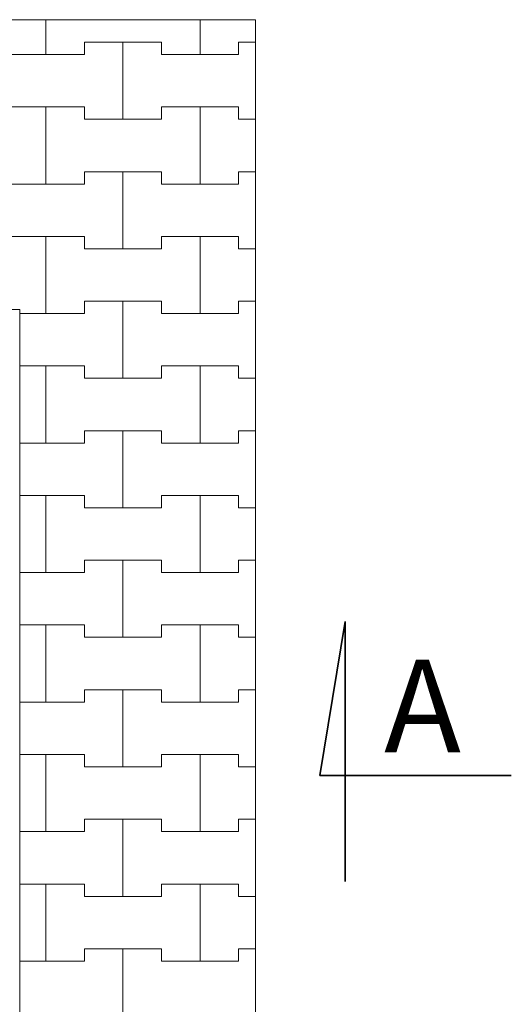
# Model space of a CAD drawing. Extents: x -37245 to -25354, y -18196 to 23497.
# Drawn here: x -27417 to -26620, y 6125 to 7722 of the extents above; entities that cross this region are included whole.
import ezdxf

# ---------------------------------------------------------------- set-up
doc = ezdxf.new("R2010")
doc.units = 0
doc.header["$MEASUREMENT"] = 0
for name, color, linetype, lineweight in [('2D - Ogólne_Nr_Pióra__121', 7, 'Continuous', 5), ('2D - Ogólne_Nr_Pióra__123', 255, 'Continuous', 5), ('2D - Ogólne_Nr_Pióra__141', 7, 'Continuous', 5), ('2D - Ogólne_Nr_Pióra__21', 7, 'Continuous', 35), ('Opisy - Tekst_Nr_Pióra__1', 7, 'Continuous', 13)]:
    doc.layers.add(name, color=color, linetype=linetype, lineweight=lineweight)
doc.styles.add('GENERATED_STYLE_1', font='txt')

# ---------------------------------------------------------------- blocks, each defined once
blk = doc.blocks.new('*X36')
at = {"layer": '2D - Ogólne_Nr_Pióra__141', "linetype": 'Continuous'}
for p, q in [((-27375, 7665), (-27375, 7721.5)), ((-27375, 7721.5), (-27375, 7665)), ((-27125, 7665), (-27125, 7721.5)), ((-27125, 7721.5), (-27125, 7665)), ((-27312.5, 7665), (-27312.5, 7685)), ((-27312.5, 7685), (-27312.5, 7665)), ((-27312.5, 7685), (-27250, 7685)), ((-27312.5, 7685), (-27187.5, 7685)), ((-27250, 7685), (-27187.5, 7685)), ((-27250, 7560), (-27250, 7685)), ((-27250, 7685), (-27250, 7560)), ((-27187.5, 7685), (-27187.5, 7665)), ((-27187.5, 7665), (-27187.5, 7685)), ((-27062.5, 7665), (-27062.5, 7685)), ((-27062.5, 7685), (-27062.5, 7665)), ((-27062.5, 7685), (-27035.1, 7685)), ((-27062.5, 7685), (-27035.1, 7685)), ((-27437.5, 7665), (-27375, 7665)), ((-27437.5, 7665), (-27312.5, 7665)), ((-27375, 7665), (-27312.5, 7665)), ((-27187.5, 7665), (-27125, 7665)), ((-27187.5, 7665), (-27062.5, 7665)), ((-27125, 7665), (-27062.5, 7665)), ((-27437.5, 7580), (-27375, 7580)), ((-27437.5, 7580), (-27312.5, 7580)), ((-27375, 7580), (-27312.5, 7580)), ((-27375, 7455), (-27375, 7580)), ((-27375, 7580), (-27375, 7455)), ((-27312.5, 7580), (-27312.5, 7560)), ((-27312.5, 7560), (-27312.5, 7580)), ((-27187.5, 7560), (-27187.5, 7580)), ((-27187.5, 7580), (-27187.5, 7560)), ((-27187.5, 7580), (-27125, 7580)), ((-27187.5, 7580), (-27062.5, 7580)), ((-27125, 7580), (-27062.5, 7580)), ((-27125, 7455), (-27125, 7580)), ((-27125, 7580), (-27125, 7455)), ((-27062.5, 7580), (-27062.5, 7560)), ((-27062.5, 7560), (-27062.5, 7580)), ((-27312.5, 7560), (-27250, 7560)), ((-27312.5, 7560), (-27187.5, 7560)), ((-27250, 7560), (-27187.5, 7560)), ((-27062.5, 7560), (-27035.1, 7560)), ((-27062.5, 7560), (-27035.1, 7560)), ((-27312.5, 7455), (-27312.5, 7475)), ((-27312.5, 7475), (-27312.5, 7455)), ((-27312.5, 7475), (-27250, 7475)), ((-27312.5, 7475), (-27187.5, 7475)), ((-27250, 7475), (-27187.5, 7475)), ((-27250, 7350), (-27250, 7475)), ((-27250, 7475), (-27250, 7350)), ((-27187.5, 7475), (-27187.5, 7455)), ((-27187.5, 7455), (-27187.5, 7475)), ((-27062.5, 7455), (-27062.5, 7475)), ((-27062.5, 7475), (-27062.5, 7455)), ((-27062.5, 7475), (-27035.1, 7475)), ((-27062.5, 7475), (-27035.1, 7475)), ((-27437.5, 7455), (-27375, 7455)), ((-27437.5, 7455), (-27312.5, 7455)), ((-27375, 7455), (-27312.5, 7455)), ((-27187.5, 7455), (-27125, 7455)), ((-27187.5, 7455), (-27062.5, 7455)), ((-27125, 7455), (-27062.5, 7455)), ((-27437.5, 7370), (-27375, 7370)), ((-27437.5, 7370), (-27312.5, 7370)), ((-27375, 7370), (-27312.5, 7370)), ((-27375, 7245), (-27375, 7370)), ((-27375, 7370), (-27375, 7245)), ((-27312.5, 7370), (-27312.5, 7350)), ((-27312.5, 7350), (-27312.5, 7370)), ((-27187.5, 7350), (-27187.5, 7370)), ((-27187.5, 7370), (-27187.5, 7350)), ((-27187.5, 7370), (-27125, 7370)), ((-27187.5, 7370), (-27062.5, 7370)), ((-27125, 7370), (-27062.5, 7370)), ((-27125, 7245), (-27125, 7370)), ((-27125, 7370), (-27125, 7245)), ((-27062.5, 7370), (-27062.5, 7350)), ((-27062.5, 7350), (-27062.5, 7370)), ((-27312.5, 7350), (-27250, 7350)), ((-27312.5, 7350), (-27187.5, 7350)), ((-27250, 7350), (-27187.5, 7350)), ((-27062.5, 7350), (-27035.1, 7350)), ((-27062.5, 7350), (-27035.1, 7350)), ((-27312.5, 7245), (-27312.5, 7265)), ((-27312.5, 7265), (-27312.5, 7245)), ((-27312.5, 7265), (-27250, 7265)), ((-27312.5, 7265), (-27187.5, 7265)), ((-27250, 7265), (-27187.5, 7265)), ((-27250, 7140), (-27250, 7265)), ((-27250, 7265), (-27250, 7140)), ((-27187.5, 7265), (-27187.5, 7245)), ((-27187.5, 7245), (-27187.5, 7265)), ((-27062.5, 7245), (-27062.5, 7265)), ((-27062.5, 7265), (-27062.5, 7245)), ((-27062.5, 7265), (-27035.1, 7265)), ((-27062.5, 7265), (-27035.1, 7265)), ((-27417.5, 7245), (-27375, 7245)), ((-27417.5, 7245), (-27312.5, 7245)), ((-27375, 7245), (-27312.5, 7245)), ((-27187.5, 7245), (-27125, 7245)), ((-27187.5, 7245), (-27062.5, 7245)), ((-27125, 7245), (-27062.5, 7245)), ((-27417.5, 7160), (-27375, 7160)), ((-27417.5, 7160), (-27312.5, 7160)), ((-27375, 7160), (-27312.5, 7160)), ((-27375, 7035), (-27375, 7160)), ((-27375, 7160), (-27375, 7035)), ((-27312.5, 7160), (-27312.5, 7140)), ((-27312.5, 7140), (-27312.5, 7160)), ((-27187.5, 7140), (-27187.5, 7160)), ((-27187.5, 7160), (-27187.5, 7140)), ((-27187.5, 7160), (-27125, 7160)), ((-27187.5, 7160), (-27062.5, 7160)), ((-27125, 7160), (-27062.5, 7160)), ((-27125, 7035), (-27125, 7160)), ((-27125, 7160), (-27125, 7035)), ((-27062.5, 7160), (-27062.5, 7140)), ((-27062.5, 7140), (-27062.5, 7160)), ((-27312.5, 7140), (-27250, 7140)), ((-27312.5, 7140), (-27187.5, 7140)), ((-27250, 7140), (-27187.5, 7140)), ((-27062.5, 7140), (-27035.1, 7140)), ((-27062.5, 7140), (-27035.1, 7140)), ((-27312.5, 7035), (-27312.5, 7055)), ((-27312.5, 7055), (-27312.5, 7035)), ((-27312.5, 7055), (-27250, 7055)), ((-27312.5, 7055), (-27187.5, 7055)), ((-27250, 7055), (-27187.5, 7055)), ((-27250, 6930), (-27250, 7055)), ((-27250, 7055), (-27250, 6930)), ((-27187.5, 7055), (-27187.5, 7035)), ((-27187.5, 7035), (-27187.5, 7055)), ((-27062.5, 7035), (-27062.5, 7055)), ((-27062.5, 7055), (-27062.5, 7035)), ((-27062.5, 7055), (-27035.1, 7055)), ((-27062.5, 7055), (-27035.1, 7055)), ((-27417.5, 7035), (-27375, 7035)), ((-27417.5, 7035), (-27312.5, 7035)), ((-27375, 7035), (-27312.5, 7035)), ((-27187.5, 7035), (-27125, 7035)), ((-27187.5, 7035), (-27062.5, 7035)), ((-27125, 7035), (-27062.5, 7035)), ((-27417.5, 6950), (-27375, 6950)), ((-27417.5, 6950), (-27312.5, 6950)), ((-27375, 6950), (-27312.5, 6950)), ((-27375, 6825), (-27375, 6950)), ((-27375, 6950), (-27375, 6825)), ((-27312.5, 6950), (-27312.5, 6930)), ((-27312.5, 6930), (-27312.5, 6950)), ((-27187.5, 6930), (-27187.5, 6950)), ((-27187.5, 6950), (-27187.5, 6930)), ((-27187.5, 6950), (-27125, 6950)), ((-27187.5, 6950), (-27062.5, 6950)), ((-27125, 6950), (-27062.5, 6950)), ((-27125, 6825), (-27125, 6950)), ((-27125, 6950), (-27125, 6825)), ((-27062.5, 6950), (-27062.5, 6930)), ((-27062.5, 6930), (-27062.5, 6950)), ((-27312.5, 6930), (-27250, 6930)), ((-27312.5, 6930), (-27187.5, 6930)), ((-27250, 6930), (-27187.5, 6930)), ((-27062.5, 6930), (-27035.1, 6930)), ((-27062.5, 6930), (-27035.1, 6930)), ((-27312.5, 6825), (-27312.5, 6845)), ((-27312.5, 6845), (-27312.5, 6825)), ((-27312.5, 6845), (-27250, 6845)), ((-27312.5, 6845), (-27187.5, 6845)), ((-27250, 6845), (-27187.5, 6845)), ((-27250, 6720), (-27250, 6845)), ((-27250, 6845), (-27250, 6720)), ((-27187.5, 6845), (-27187.5, 6825)), ((-27187.5, 6825), (-27187.5, 6845)), ((-27062.5, 6825), (-27062.5, 6845)), ((-27062.5, 6845), (-27062.5, 6825)), ((-27062.5, 6845), (-27035.1, 6845)), ((-27062.5, 6845), (-27035.1, 6845)), ((-27417.5, 6825), (-27375, 6825)), ((-27417.5, 6825), (-27312.5, 6825)), ((-27375, 6825), (-27312.5, 6825)), ((-27187.5, 6825), (-27125, 6825)), ((-27187.5, 6825), (-27062.5, 6825)), ((-27125, 6825), (-27062.5, 6825)), ((-27417.5, 6740), (-27375, 6740)), ((-27417.5, 6740), (-27312.5, 6740)), ((-27375, 6740), (-27312.5, 6740)), ((-27375, 6615), (-27375, 6740)), ((-27375, 6740), (-27375, 6615)), ((-27312.5, 6740), (-27312.5, 6720)), ((-27312.5, 6720), (-27312.5, 6740)), ((-27187.5, 6720), (-27187.5, 6740)), ((-27187.5, 6740), (-27187.5, 6720)), ((-27187.5, 6740), (-27125, 6740)), ((-27187.5, 6740), (-27062.5, 6740)), ((-27125, 6740), (-27062.5, 6740)), ((-27125, 6615), (-27125, 6740)), ((-27125, 6740), (-27125, 6615)), ((-27062.5, 6740), (-27062.5, 6720)), ((-27062.5, 6720), (-27062.5, 6740)), ((-27312.5, 6720), (-27250, 6720)), ((-27312.5, 6720), (-27187.5, 6720)), ((-27250, 6720), (-27187.5, 6720)), ((-27062.5, 6720), (-27035.1, 6720)), ((-27062.5, 6720), (-27035.1, 6720)), ((-27312.5, 6615), (-27312.5, 6635)), ((-27312.5, 6635), (-27312.5, 6615)), ((-27312.5, 6635), (-27250, 6635)), ((-27312.5, 6635), (-27187.5, 6635)), ((-27250, 6635), (-27187.5, 6635)), ((-27250, 6510), (-27250, 6635)), ((-27250, 6635), (-27250, 6510)), ((-27187.5, 6635), (-27187.5, 6615)), ((-27187.5, 6615), (-27187.5, 6635)), ((-27062.5, 6615), (-27062.5, 6635)), ((-27062.5, 6635), (-27062.5, 6615)), ((-27062.5, 6635), (-27035.1, 6635)), ((-27062.5, 6635), (-27035.1, 6635)), ((-27417.5, 6615), (-27375, 6615)), ((-27417.5, 6615), (-27312.5, 6615)), ((-27375, 6615), (-27312.5, 6615)), ((-27187.5, 6615), (-27125, 6615)), ((-27187.5, 6615), (-27062.5, 6615)), ((-27125, 6615), (-27062.5, 6615)), ((-27417.5, 6530), (-27375, 6530)), ((-27417.5, 6530), (-27312.5, 6530)), ((-27375, 6530), (-27312.5, 6530)), ((-27375, 6405), (-27375, 6530)), ((-27375, 6530), (-27375, 6405)), ((-27312.5, 6530), (-27312.5, 6510)), ((-27312.5, 6510), (-27312.5, 6530)), ((-27187.5, 6510), (-27187.5, 6530)), ((-27187.5, 6530), (-27187.5, 6510)), ((-27187.5, 6530), (-27125, 6530)), ((-27187.5, 6530), (-27062.5, 6530)), ((-27125, 6530), (-27062.5, 6530)), ((-27125, 6405), (-27125, 6530)), ((-27125, 6530), (-27125, 6405)), ((-27062.5, 6530), (-27062.5, 6510)), ((-27062.5, 6510), (-27062.5, 6530)), ((-27312.5, 6510), (-27250, 6510)), ((-27312.5, 6510), (-27187.5, 6510)), ((-27250, 6510), (-27187.5, 6510)), ((-27062.5, 6510), (-27035.1, 6510)), ((-27062.5, 6510), (-27035.1, 6510)), ((-27312.5, 6405), (-27312.5, 6425)), ((-27312.5, 6425), (-27312.5, 6405)), ((-27312.5, 6425), (-27250, 6425)), ((-27312.5, 6425), (-27187.5, 6425)), ((-27250, 6425), (-27187.5, 6425)), ((-27250, 6300), (-27250, 6425)), ((-27250, 6425), (-27250, 6300)), ((-27187.5, 6425), (-27187.5, 6405)), ((-27187.5, 6405), (-27187.5, 6425)), ((-27062.5, 6405), (-27062.5, 6425)), ((-27062.5, 6425), (-27062.5, 6405)), ((-27062.5, 6425), (-27035.1, 6425)), ((-27062.5, 6425), (-27035.1, 6425)), ((-27417.5, 6405), (-27375, 6405)), ((-27417.5, 6405), (-27312.5, 6405)), ((-27375, 6405), (-27312.5, 6405)), ((-27187.5, 6405), (-27125, 6405)), ((-27187.5, 6405), (-27062.5, 6405)), ((-27125, 6405), (-27062.5, 6405)), ((-27417.5, 6320), (-27375, 6320)), ((-27417.5, 6320), (-27312.5, 6320)), ((-27375, 6320), (-27312.5, 6320)), ((-27375, 6195), (-27375, 6320)), ((-27375, 6320), (-27375, 6195)), ((-27312.5, 6320), (-27312.5, 6300)), ((-27312.5, 6300), (-27312.5, 6320)), ((-27187.5, 6300), (-27187.5, 6320)), ((-27187.5, 6320), (-27187.5, 6300)), ((-27187.5, 6320), (-27125, 6320)), ((-27187.5, 6320), (-27062.5, 6320)), ((-27125, 6320), (-27062.5, 6320)), ((-27125, 6195), (-27125, 6320)), ((-27125, 6320), (-27125, 6195)), ((-27062.5, 6320), (-27062.5, 6300)), ((-27062.5, 6300), (-27062.5, 6320)), ((-27312.5, 6300), (-27250, 6300)), ((-27312.5, 6300), (-27187.5, 6300)), ((-27250, 6300), (-27187.5, 6300)), ((-27062.5, 6300), (-27035.1, 6300)), ((-27062.5, 6300), (-27035.1, 6300)), ((-27312.5, 6195), (-27312.5, 6215)), ((-27312.5, 6215), (-27312.5, 6195)), ((-27312.5, 6215), (-27250, 6215)), ((-27312.5, 6215), (-27187.5, 6215)), ((-27250, 6215), (-27187.5, 6215)), ((-27250, 6090), (-27250, 6215)), ((-27250, 6215), (-27250, 6090)), ((-27187.5, 6215), (-27187.5, 6195)), ((-27187.5, 6195), (-27187.5, 6215)), ((-27062.5, 6195), (-27062.5, 6215)), ((-27062.5, 6215), (-27062.5, 6195)), ((-27062.5, 6215), (-27035.1, 6215)), ((-27062.5, 6215), (-27035.1, 6215)), ((-27417.5, 6195), (-27375, 6195)), ((-27417.5, 6195), (-27312.5, 6195)), ((-27375, 6195), (-27312.5, 6195)), ((-27187.5, 6195), (-27125, 6195)), ((-27187.5, 6195), (-27062.5, 6195)), ((-27125, 6195), (-27062.5, 6195))]:
    blk.add_line(p, q, dxfattribs=at)
blk = doc.blocks.new('Wypełnienie_18')
at = {"layer": '2D - Ogólne_Nr_Pióra__123', "linetype": 'Continuous'}
for p, q in [((-27035.1, 7721.5), (-35635.9, 7721.5)), ((-27035.1, 5033.8), (-27035.1, 7721.5)), ((-31315.5, 7251.8), (-27417.5, 7251.8)), ((-27417.5, 7251.8), (-27417.5, 5653.8))]:
    blk.add_line(p, q, dxfattribs=at)
at = {"layer": '2D - Ogólne_Nr_Pióra__141', "linetype": 'Continuous'}
blk.add_blockref('*X36', (0, 0), dxfattribs=at)

msp = doc.modelspace()

# ---------------------------------------------------------------- linework, layer by layer
at = {"layer": '2D - Ogólne_Nr_Pióra__121', "linetype": 'Continuous'}
for p in [(-35635.9, 7721.5), (-27035.1, 4953.8)]:
    msp.add_line(p, (-27035.1, 7721.5), dxfattribs=at)
at = {"layer": '2D - Ogólne_Nr_Pióra__21', "linetype": 'Continuous'}
for p, q in [((-26889.4, 6745.4), (-26930.6, 6495.8)), ((-26889.4, 6745.4), (-26889.4, 6324.3)), ((-26620.1, 6495.8), (-26930.6, 6495.8))]:
    msp.add_line(p, q, dxfattribs=at)

# ---------------------------------------------------------------- block references
at = {"layer": '2D - Ogólne_Nr_Pióra__141', "linetype": 'Continuous'}
msp.add_blockref('Wypełnienie_18', (0, 0), dxfattribs=at)

# ---------------------------------------------------------------- texts
at = {"layer": 'Opisy - Tekst_Nr_Pióra__1', "linetype": 'Continuous', "insert": (-26826.3, 6683.7), "char_height": 150, "attachment_point": 1, "style": 'GENERATED_STYLE_1'}
msp.add_mtext('{A}', dxfattribs=at)

doc.saveas('drawing.dxf')
